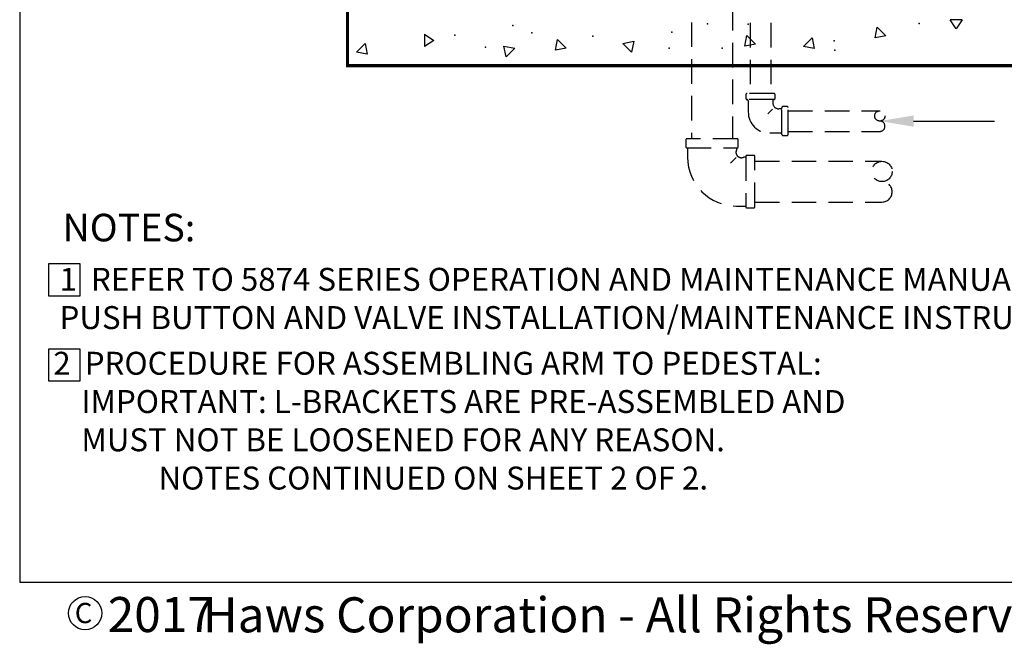
# Model space of a CAD drawing. Extents: x 0 to 148, y -2 to 109.
# Drawn here: x 0 to 40, y -2 to 23 of the extents above; entities that cross this region are included whole.
import ezdxf
from ezdxf.enums import TextEntityAlignment as Align

# ---------------------------------------------------------------- set-up
doc = ezdxf.new("R2010")
doc.units = 0
doc.header["$LTSCALE"] = 4
doc.header["$MEASUREMENT"] = 0
doc.linetypes.add('HIDDEN', pattern=[0.375, 0.25, -0.125])
doc.layers.get('0').update_dxf_attribs({"linetype": 'CONTINUOUS'})
for name, color, linetype in [('DIM', 4, 'CONTINUOUS'), ('OBJ', 7, 'CONTINUOUS'), ('zBORDER', 8, 'CONTINUOUS'), ('zPAGE', 4, 'CONTINUOUS'), ('zTRADEMARK', 9, 'CONTINUOUS')]:
    doc.layers.add(name, color=color, linetype=linetype)
doc.styles.add('ARIAL', font='ARIAL.TTF')
doc.styles.add('BOLD', font='ARIALBD.TTF')

# ---------------------------------------------------------------- blocks, each defined once
blk = doc.blocks.new('8TRIANGLE')
for p, q in [((0, 0), (0.5, 0.75)), ((0, 0), (1, 0)), ((0.5, 0.75), (1, 0))]:
    blk.add_line(p, q)
blk = doc.blocks.new('A SIZE_INST')
at = {"layer": 'zBORDER'}
for p, q in [((0.2638, 7.7875), (0.2638, 0.1725)), ((0.2638, 0.1725), (10.4563, 0.1725))]:
    blk.add_line(p, q, dxfattribs=at)
at = {"layer": 'zTRADEMARK', "color": 4}
blk.add_circle((0.4503, 0.0836), 0.0474, dxfattribs=at)
at = {"layer": 'zBORDER', "color": 4, "style": 'ARIAL'}
for tag, height, p in [('#1', 0.045, (6.4193, 0.5197)), ('#2', 0.045, (6.8239, 0.5155)), ('REVNAME', 0.045, (7.0574, 0.5158)), ('PART#', 0.07, (10.1105, 0.4999)), ('MODEL(S)', 0.08, (8.4981, 0.4525)), ('NAME1', 0.045, (6.4588, 0.364)), ('NAME2', 0.045, (7.0567, 0.3632)), ('TITLE:', 0.08, (8.4959, 0.3278)), ('REV.', 0.07, (10.1282, 0.3073)), ('NAME3', 0.045, (6.4999, 0.2116)), ('1', 0.0504, (10.0824, 0.2116)), ('X', 0.0504, (10.3312, 0.2116))]:
    blk.add_attdef(tag, text='', height=height, dxfattribs=at).set_placement(p, align=Align.MIDDLE_CENTER)
at = {"layer": 'zBORDER', "color": 4, "style": 'ARIAL', "width": 0.9}
for tag, p in [('DATE2', (6.9573, 0.2116)), ('SC', (7.5641, 0.2116)), ('DWG.TYPE', (8.879, 0.2116))]:
    blk.add_attdef(tag, text='', height=0.045, dxfattribs=at).set_placement(p, align=Align.MIDDLE_CENTER)
at = {"layer": 'zBORDER', "color": 4, "style": 'ARIAL'}
blk.add_attdef('YR', (0.5148, 0.0298), '', height=0.1, dxfattribs=at)
at = {"layer": 'zPAGE', "color": 4, "style": 'ARIAL'}
blk.add_attdef("PG#'S", (10.6009, 6.462), '', height=0.1, rotation=90, dxfattribs=at)
at = {"layer": 'zTRADEMARK', "color": 4, "style": 'ARIAL'}
for s, height, p in [('C', 0.0577, (0.4209, 0.0552)), ('         Haws Corporation - All Rights Reserved.', 0.1, (0.5112, 0.029))]:
    blk.add_text(s, height=height, dxfattribs=at).set_placement(p)

msp = doc.modelspace()

# ---------------------------------------------------------------- linework, layer by layer
at = {"layer": 'DIM'}
msp.add_line((36.729, 18.973), (40.024, 18.973), dxfattribs=at)
for points in [[(1.449, 13.158), (2.712, 13.158), (2.712, 11.833), (1.449, 11.833)], [(1.449, 9.684), (2.712, 9.684), (2.712, 8.359), (1.449, 8.359)]]:
    msp.add_lwpolyline(points, close=True, dxfattribs=at)
msp.add_solid([(36.729, 18.743), (36.729, 19.203), (35.349, 18.973)], dxfattribs=at)
at = {"layer": 'OBJ', "color": 2, "linetype": 'HIDDEN'}
for p, q in [((27.674, 49.997), (27.674, 18.252)), ((29.334, 38.662), (29.334, 18.252)), ((30.061, 37.977), (30.061, 20.098)), ((30.901, 37.977), (30.901, 20.098)), ((31.03, 20.098), (29.932, 20.098)), ((29.887, 20.053), (29.887, 19.893)), ((31.026, 19.848), (29.932, 19.848)), ((29.981, 19.803), (29.981, 19.353)), ((30.981, 19.803), (30.981, 19.723)), ((31.075, 19.893), (31.075, 20.053)), ((30.968, 19.461), (30.776, 19.269)), ((31.311, 19.473), (31.231, 19.473)), ((31.356, 18.428), (31.356, 19.522)), ((31.561, 19.567), (31.401, 19.567)), ((31.606, 18.425), (31.606, 19.522)), ((31.606, 19.393), (35.349, 19.393)), ((31.606, 18.553), (35.349, 18.553)), ((27.442, 18.221), (27.442, 17.909)), ((29.536, 18.252), (27.473, 18.252)), ((29.567, 17.909), (29.567, 18.221)), ((31.311, 18.473), (30.861, 18.473)), ((31.401, 18.38), (31.561, 18.38)), ((27.473, 17.877), (29.536, 17.877)), ((27.504, 17.877), (27.504, 17.502)), ((29.504, 17.877), (29.504, 17.801)), ((29.484, 17.482), (29.264, 17.262)), ((29.879, 17.502), (29.803, 17.502)), ((29.879, 17.534), (29.879, 15.471)), ((30.223, 17.565), (29.911, 17.565)), ((30.254, 15.471), (30.254, 17.534)), ((30.254, 17.332), (35.437, 17.332)), ((30.254, 15.672), (35.437, 15.672)), ((29.504, 15.502), (29.879, 15.502)), ((29.911, 15.44), (30.223, 15.44))]:
    msp.add_line(p, q, dxfattribs=at)
at = {"layer": 'OBJ', "lineweight": -3, "const_width": 0.125}
msp.add_lwpolyline([(13.636, 27.233), (13.636, 21.233), (43.636, 21.233), (43.636, 27.233)], close=True, dxfattribs=at)
at = {"layer": 'OBJ', "color": 2, "linetype": 'HIDDEN'}
for centre, radius in [((35.349, 19.183), 0.21), ((35.437, 16.917), 0.415)]:
    msp.add_circle(centre, radius, dxfattribs=at)
for centre, radius, start, end in [((29.932, 20.053), 0.045, 90, 180), ((31.03, 20.053), 0.045, 0, 90), ((29.932, 19.893), 0.045, 180, 270), ((29.936, 19.803), 0.045, 0, 90), ((31.026, 19.803), 0.045, 90, 180), ((31.231, 19.723), 0.25, 180, 270), ((31.03, 19.893), 0.045, 270, 0), ((30.861, 19.353), 0.88, 180, 270), ((31.311, 19.518), 0.045, 270, 0), ((31.401, 19.522), 0.045, 90, 180), ((31.561, 19.522), 0.045, 0, 90), ((35.349, 18.763), 0.21, 270, 90), ((27.473, 18.221), 0.0312, 90, 180), ((29.536, 18.221), 0.0312, 0, 90), ((31.311, 18.428), 0.045, 0, 90), ((31.401, 18.425), 0.045, 180, 270), ((31.561, 18.425), 0.045, 270, 0), ((27.473, 17.909), 0.0312, 180, 270), ((29.704, 17.702), 0.223, 153.7105, 296.2895), ((29.536, 17.909), 0.0312, 270, 0), ((29.504, 17.502), 2, 180, 270), ((29.911, 17.534), 0.0312, 90, 180), ((30.223, 17.534), 0.0312, 0, 90), ((35.437, 16.087), 0.415, 270, 90), ((29.911, 15.471), 0.0312, 180, 270), ((30.223, 15.471), 0.0312, 270, 0)]:
    msp.add_arc(centre, radius, start, end, dxfattribs=at)
at = {"layer": 'OBJ', "lineweight": -3}
for p in [(28.315, 22.933), (29.98, 22.92), (36.957, 22.953), (20.385, 22.869), (21.16, 22.576), (26.871, 22.599), (18.011, 22.483), (23.649, 22.43), (33.484, 22.241), (19.261, 21.983), (26.761, 21.951), (28.917, 21.951), (33.511, 21.858)]:
    msp.add_point(p, dxfattribs=at)

# ---------------------------------------------------------------- block references
at = {"layer": 'DIM'}
ref = msp.add_blockref('A SIZE_INST', (-3.508, -2.294), dxfattribs=dict(at, xscale=14.3, yscale=14.3, zscale=14.3))
ref.add_attrib('YR', '2017', (3.854, -1.869), dxfattribs={"layer": 'zBORDER', "color": 4, "height": 1.43, "style": 'ARIAL'})
at = {"layer": 'OBJ', "lineweight": -3, "yscale": 0.5}
for p, xscale, rotation in [((38.714, 23.108), 0.5, 180), ((16.776, 22.514), 0.5, 270), ((35.595, 22.453), 0.5000000000000016, 135.0000000000003), ((14.355, 22.139), 0.5000000000000016, 224.9999999999997), ((20.105, 21.592), 0.5000000000000016, 44.99999999999971), ((22.558, 21.951), 0.5000000000000016, 135.0000000000003), ((24.87, 22.139), 0.5000000000000016, 315.0000000000003), ((30.279, 22.116), 0.5000000000000016, 135.0000000000003), ((32.589, 22.373), 0.5000000000000016, 224.9999999999997)]:
    msp.add_blockref('8TRIANGLE', p, dxfattribs=dict(at, xscale=xscale, rotation=rotation))

# ---------------------------------------------------------------- texts
at = {"layer": 'DIM', "style": 'BOLD'}
msp.add_text('NOTES:', height=1.125, dxfattribs=at).set_placement((4.719, 14.629), align=Align.MIDDLE_CENTER)
at = {"layer": 'DIM', "char_height": 0.936, "width": 59.4039, "attachment_point": 1, "style": 'ARIAL'}
for s, insert in [('{1  REFER TO 5874 SERIES OPERATION AND MAINTENANCE MANUAL FOR \\P    PUSH BUTTON AND VALVE INSTALLATION/MAINTENANCE INSTRUCTIONS.}', (1.89, 12.986)), ('{ 2  \\fArial|b1|i0|c0|p34;PROCEDURE FOR ASSEMBLING ARM TO PEDESTAL:\\P     IMPORTANT: \\fArial|b0|i0|c0|p34;L-BRACKETS ARE PRE-ASSEMBLED AND\\P     \\fArial|b1|i0|c0|p34;MUST NOT\\fArial|b0|i0|c0|p34; BE LOOSENED FOR ANY REASON.\\P                NOTES CONTINUED ON SHEET 2 OF 2.}', (1.349, 9.562))]:
    msp.add_mtext(s, dxfattribs=dict(at, insert=insert))

doc.saveas('drawing.dxf')
